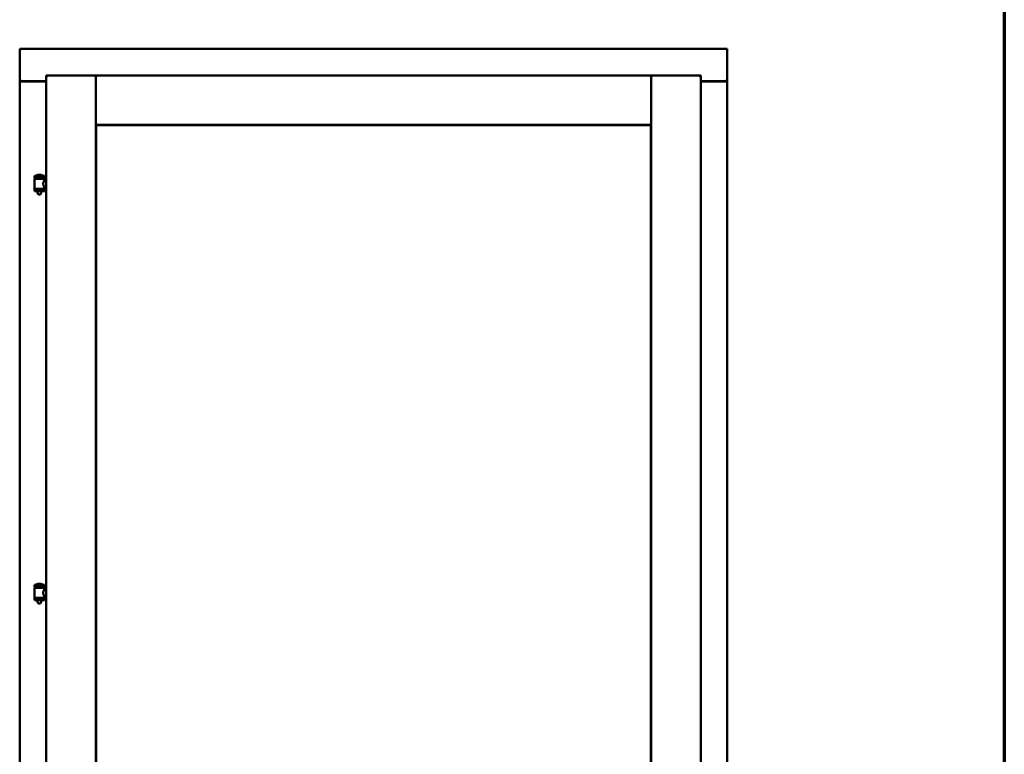
# Model space of a CAD drawing. Units: millimetres. Extents: x 13 to 821, y -287 to 287.
# Drawn here: x 373 to 407, y 215 to 240 of the extents above; entities that cross this region are included whole.
import ezdxf

# ---------------------------------------------------------------- set-up
doc = ezdxf.new("R2010")
doc.units = ezdxf.units.MM
doc.layers.add('Border (ISO)', color=8, linetype='Continuous', lineweight=70)
doc.layers.add('Visible (ISO)', color=7, linetype='Continuous', lineweight=50)

# ---------------------------------------------------------------- blocks, each defined once
blk = doc.blocks.new('Borders LEIAB A4 Border')
at = {"layer": 'Border (ISO)'}
blk.add_line((200, 287), (200, 10), dxfattribs=at)

msp = doc.modelspace()

# ---------------------------------------------------------------- linework, layer by layer
at = {"layer": 'Visible (ISO)'}
for p, q in [((397.216, 239.27), (372.591, 239.27)), ((372.641, 239.22), (372.591, 239.27)), ((372.591, 239.27), (372.591, 238.145)), ((397.216, 239.27), (397.166, 239.22)), ((397.216, 239.27), (397.216, 238.145)), ((373.516, 238.345), (375.241, 238.345)), ((373.516, 238.345), (373.566, 238.295)), ((373.516, 238.345), (373.516, 188.07)), ((375.191, 238.295), (375.241, 238.345)), ((375.241, 236.62), (375.241, 238.345)), ((375.291, 238.295), (375.241, 238.345)), ((394.566, 238.345), (375.241, 238.345)), ((375.241, 238.345), (375.241, 188.07)), ((394.566, 238.345), (394.516, 238.295)), ((394.566, 236.62), (394.566, 238.345)), ((396.291, 238.345), (394.566, 238.345)), ((394.566, 238.345), (394.616, 238.295)), ((394.566, 188.07), (394.566, 238.345)), ((396.241, 238.295), (396.291, 238.345)), ((396.291, 188.07), (396.291, 238.345)), ((372.591, 238.145), (372.608, 238.145)), ((372.591, 238.145), (372.591, 188.27)), ((372.591, 238.145), (372.598, 238.145)), ((373.516, 238.145), (372.608, 238.145)), ((373.516, 238.133), (372.641, 238.133)), ((396.291, 238.145), (397.199, 238.145)), ((397.166, 238.133), (396.291, 238.133)), ((397.199, 238.145), (397.216, 238.145)), ((397.21, 238.145), (397.216, 238.145)), ((397.216, 188.27), (397.216, 238.145)), ((375.241, 236.62), (375.291, 236.67)), ((394.566, 236.62), (375.241, 236.62)), ((375.249, 236.613), (394.559, 236.613)), ((375.249, 202.953), (375.249, 236.613)), ((394.516, 236.67), (394.566, 236.62)), ((394.559, 236.613), (394.559, 202.953)), ((373.451, 234.851), (373.101, 234.851)), ((373.101, 234.776), (373.101, 234.851)), ((373.451, 234.776), (373.101, 234.776)), ((373.105, 234.401), (373.105, 234.739)), ((373.113, 234.747), (373.44, 234.747)), ((373.203, 234.747), (373.203, 234.776)), ((373.326, 234.887), (373.226, 234.887)), ((373.35, 234.747), (373.35, 234.776)), ((373.448, 234.68), (373.448, 234.739)), ((373.451, 234.776), (373.451, 234.851)), ((373.101, 234.393), (373.451, 234.393)), ((373.101, 234.318), (373.101, 234.393)), ((373.516, 234.68), (373.448, 234.68)), ((373.516, 234.46), (373.448, 234.46)), ((373.448, 234.401), (373.448, 234.46)), ((373.451, 234.318), (373.451, 234.393)), ((373.451, 234.318), (373.101, 234.318)), ((373.203, 234.305), (373.203, 234.318)), ((373.238, 234.201), (373.205, 234.297)), ((373.315, 234.201), (373.238, 234.201)), ((373.315, 234.201), (373.348, 234.297)), ((373.35, 234.305), (373.35, 234.318)), ((373.451, 220.609), (373.101, 220.609)), ((373.101, 220.534), (373.101, 220.609)), ((373.451, 220.534), (373.101, 220.534)), ((373.105, 220.159), (373.105, 220.498)), ((373.113, 220.505), (373.44, 220.505)), ((373.203, 220.505), (373.203, 220.534)), ((373.326, 220.645), (373.226, 220.645)), ((373.35, 220.505), (373.35, 220.534)), ((373.448, 220.438), (373.448, 220.498)), ((373.516, 220.438), (373.448, 220.438)), ((373.451, 220.534), (373.451, 220.609)), ((373.101, 220.152), (373.451, 220.152)), ((373.101, 220.077), (373.101, 220.152)), ((373.451, 220.077), (373.101, 220.077)), ((373.203, 220.064), (373.203, 220.077)), ((373.238, 219.959), (373.205, 220.055)), ((373.315, 219.959), (373.348, 220.055)), ((373.35, 220.064), (373.35, 220.077)), ((373.516, 220.218), (373.448, 220.218)), ((373.448, 220.159), (373.448, 220.218)), ((373.451, 220.077), (373.451, 220.152)), ((373.315, 219.959), (373.238, 219.959))]:
    msp.add_line(p, q, dxfattribs=at)
for centre, radius, start, end in [((372.641, 238.183), 0.05, 228.5904, 270), ((397.166, 238.183), 0.05, 270, 311.4096), ((373.113, 234.739), 0.0075, 90, 180), ((372.338, 234.585), 0.805, 11.6131, 13.7477), ((373.171, 234.853), 0.0025, 130.4942, 270), ((373.276, 234.73), 0.164, 108.0031, 130.4942), ((373.226, 234.884), 0.0025, 90, 108.0031), ((373.326, 234.884), 0.0025, 71.9969, 90), ((373.276, 234.73), 0.164, 49.5058, 71.9969), ((373.381, 234.853), 0.0025, 270, 49.5058), ((374.337, 234.585), 0.924, 168.0529, 169.9011), ((373.44, 234.739), 0.0075, 0, 90), ((373.113, 234.401), 0.0075, 180, 270), ((373.44, 234.401), 0.0075, 270, 0), ((373.228, 234.305), 0.025, 180, 199.29), ((373.325, 234.305), 0.025, 340.71, 0), ((373.113, 220.498), 0.0075, 90, 180), ((372.338, 220.343), 0.805, 11.6131, 13.7477), ((373.171, 220.612), 0.0025, 130.4942, 270), ((373.276, 220.489), 0.164, 108.0031, 130.4942), ((373.226, 220.643), 0.0025, 90, 108.0031), ((373.326, 220.643), 0.0025, 71.9969, 90), ((373.276, 220.489), 0.164, 49.5058, 71.9969), ((373.381, 220.612), 0.0025, 270, 49.5058), ((374.337, 220.343), 0.924, 168.0529, 169.9011), ((373.44, 220.498), 0.0075, 0, 90), ((373.113, 220.159), 0.0075, 180, 270), ((373.228, 220.064), 0.025, 180, 199.29), ((373.325, 220.064), 0.025, 340.71, 0), ((373.44, 220.159), 0.0075, 270, 0)]:
    msp.add_arc(centre, radius, start, end, dxfattribs=at)
for points, knots in [([(372.641, 238.17), (372.637, 238.167), (372.632, 238.163), (372.622, 238.157), (372.618, 238.154), (372.611, 238.15), (372.608, 238.148), (372.602, 238.146), (372.6, 238.145), (372.598, 238.145)], [0, 0, 0, 0, 0.0665288, 0.0665288, 0.1330576, 0.1330576, 0.1783983, 0.1783983, 0.223739, 0.223739, 0.223739, 0.223739]), ([(397.21, 238.145), (397.208, 238.145), (397.205, 238.146), (397.2, 238.148), (397.197, 238.15), (397.19, 238.154), (397.185, 238.157), (397.176, 238.163), (397.171, 238.167), (397.166, 238.17)], [0.5344454, 0.5344454, 0.5344454, 0.5344454, 0.5797861, 0.5797861, 0.6251268, 0.6251268, 0.6916556, 0.6916556, 0.7581844, 0.7581844, 0.7581844, 0.7581844]), ([(373.448, 234.46), (373.448, 234.46), (373.446, 234.463), (373.439, 234.474), (373.434, 234.483), (373.424, 234.502), (373.419, 234.514), (373.41, 234.541), (373.408, 234.556), (373.408, 234.57), (373.408, 234.584), (373.41, 234.599), (373.419, 234.626), (373.424, 234.638), (373.434, 234.657), (373.439, 234.666), (373.446, 234.677), (373.448, 234.68), (373.448, 234.68)], [2.063857, 2.063857, 2.063857, 2.063857, 2.235061, 2.235061, 2.406265, 2.406265, 2.579037, 2.579037, 2.751809, 2.751809, 2.751809, 2.924581, 2.924581, 3.097353, 3.097353, 3.268557, 3.268557, 3.439761, 3.439761, 3.439761, 3.439761]), ([(373.448, 220.218), (373.448, 220.218), (373.446, 220.221), (373.439, 220.233), (373.434, 220.241), (373.424, 220.26), (373.419, 220.272), (373.41, 220.299), (373.408, 220.314), (373.408, 220.328), (373.408, 220.343), (373.41, 220.358), (373.419, 220.385), (373.424, 220.397), (373.434, 220.416), (373.439, 220.424), (373.446, 220.435), (373.448, 220.438), (373.448, 220.438)], [2.063857, 2.063857, 2.063857, 2.063857, 2.235061, 2.235061, 2.406265, 2.406265, 2.579037, 2.579037, 2.751809, 2.751809, 2.751809, 2.924581, 2.924581, 3.097353, 3.097353, 3.268557, 3.268557, 3.439761, 3.439761, 3.439761, 3.439761])]:
    msp.add_open_spline(points, degree=3, knots=knots, dxfattribs=at)

# ---------------------------------------------------------------- block references
msp.add_blockref('Borders LEIAB A4 Border', (206.858, 0))

doc.saveas('drawing.dxf')
